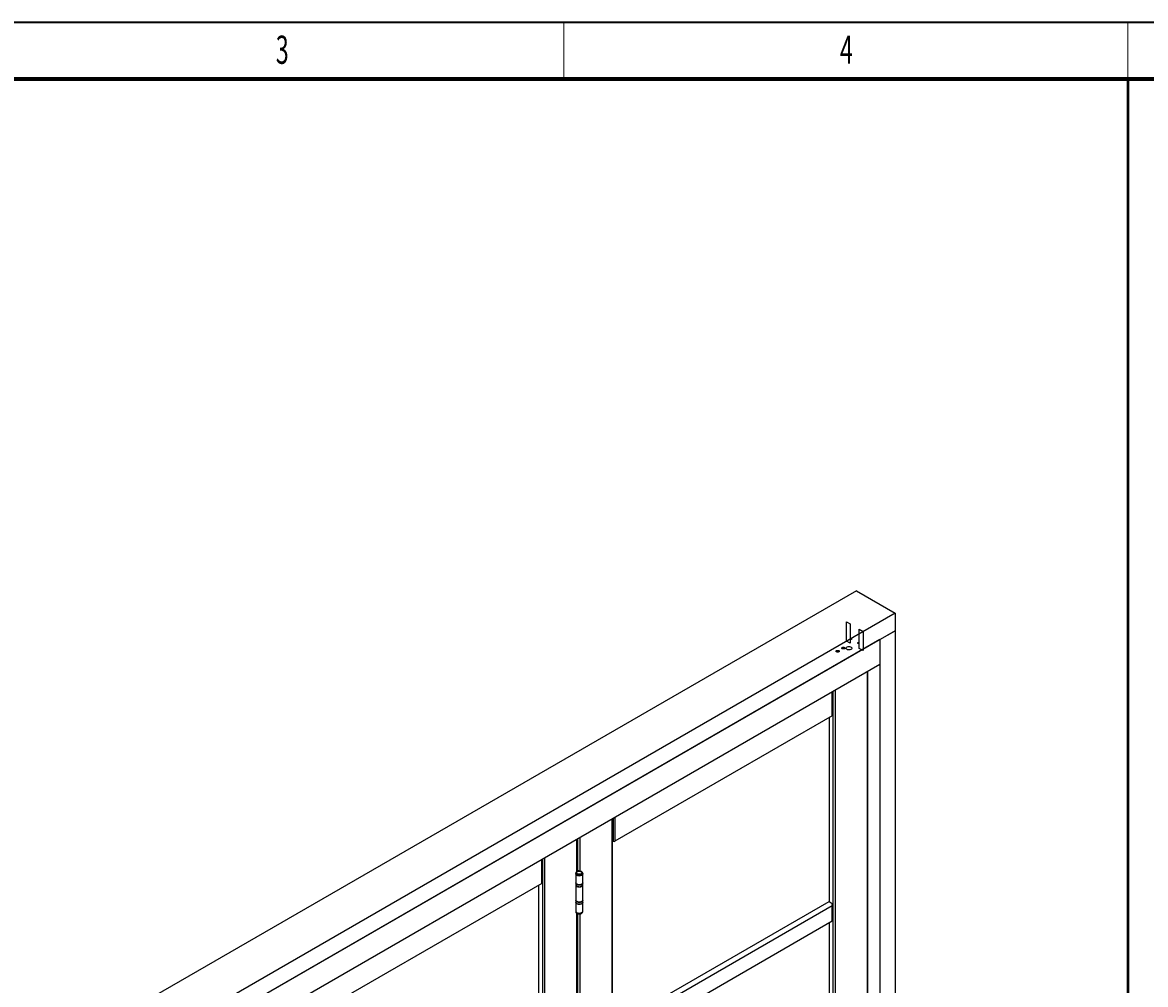
# Model space of a CAD drawing. Units: millimetres. Extents: x 265 to 481, y -1 to 150.
# Drawn here: x 297 to 323, y 128 to 150 of the extents above; entities that cross this region are included whole.
import ezdxf

# ---------------------------------------------------------------- set-up
doc = ezdxf.new("R2010")
doc.units = ezdxf.units.MM
doc.header["$MEASUREMENT"] = 0
doc.layers.get('0').update_dxf_attribs({"lineweight": 0})
doc.layers.add('LINES', color=7, linetype='Continuous', lineweight=0)

msp = doc.modelspace()

# ---------------------------------------------------------------- linework, layer by layer
at = {"color": 18, "lineweight": 35, "true_color": 0x000000}
msp.add_line((480.569, 149.931), (270.39, 149.931), dxfattribs=at)
at = {"color": 18, "lineweight": 18, "true_color": 0x000000}
for p, q in [((309.25, 148.64), (309.25, 149.931)), ((322.161, 148.64), (322.161, 149.931))]:
    msp.add_line(p, q, dxfattribs=at)
at = {"color": 18, "lineweight": 70, "true_color": 0x000000}
msp.add_line((271.681, 148.64), (479.278, 148.64), dxfattribs=at)
at = {"color": 18, "lineweight": 25, "true_color": 0x000000}
for p, q in [((315.948, 136.916), (275.268, 113.432)), ((315.948, 136.916), (316.835, 136.404)), ((316.835, 136.404), (276.155, 112.92)), ((316.835, 136.404), (316.835, 136.002)), ((316.835, 136.002), (276.155, 112.518)), ((315.718, 136.208), (315.807, 136.157)), ((315.718, 135.766), (315.718, 136.208)), ((315.807, 136.157), (315.807, 135.715)), ((316.011, 135.597), (316.011, 136.039)), ((316.011, 136.039), (316.101, 135.987)), ((316.101, 135.987), (316.101, 135.546)), ((316.487, 135.802), (316.835, 136.002)), ((316.835, 136.002), (316.835, 115.572)), ((316.487, 135.802), (276.503, 112.719)), ((315.807, 135.715), (315.718, 135.766)), ((315.827, 135.824), (315.835, 135.819)), ((315.831, 135.807), (315.831, 135.817)), ((315.835, 135.819), (315.835, 135.799)), ((315.983, 135.714), (315.983, 135.734)), ((315.983, 135.734), (315.992, 135.729)), ((315.987, 135.726), (315.987, 135.716)), ((316.487, 135.802), (316.487, 115.371)), ((316.487, 135.802), (316.487, 135.229)), ((315.512, 135.542), (315.497, 135.534)), ((315.497, 135.534), (315.503, 135.522)), ((315.503, 135.522), (315.524, 135.519)), ((315.533, 135.539), (315.512, 135.542)), ((315.524, 135.519), (315.539, 135.527)), ((315.539, 135.527), (315.533, 135.539)), ((315.64, 135.617), (315.627, 135.607)), ((315.627, 135.607), (315.636, 135.596)), ((315.636, 135.596), (315.657, 135.595)), ((315.661, 135.616), (315.64, 135.617)), ((315.657, 135.595), (315.67, 135.605)), ((315.67, 135.605), (315.661, 135.616)), ((316.101, 135.546), (316.011, 135.597)), ((316.487, 135.229), (276.503, 112.147)), ((316.199, 115.533), (316.199, 135.063)), ((316.208, 115.545), (316.208, 135.068)), ((315.395, 134.054), (315.395, 134.599)), ((315.404, 134.066), (315.404, 134.604)), ((315.416, 115.106), (315.416, 134.611)), ((315.46, 134.636), (315.46, 115.106)), ((315.395, 134.054), (310.421, 131.183)), ((315.321, 134.011), (315.321, 129.802)), ((310.356, 112.16), (310.356, 131.69)), ((310.365, 112.173), (310.365, 131.695)), ((310.378, 131.703), (310.378, 131.183)), ((310.421, 131.728), (310.421, 131.183)), ((309.552, 130.486), (309.552, 131.226)), ((309.561, 130.49), (309.561, 131.231)), ((309.574, 130.518), (309.574, 131.238)), ((309.617, 131.263), (309.617, 130.498)), ((308.748, 130.217), (308.748, 130.761)), ((308.757, 130.229), (308.757, 130.767)), ((308.77, 111.269), (308.77, 130.774)), ((308.813, 130.799), (308.813, 111.269)), ((309.524, 130.445), (309.524, 130.438)), ((309.524, 130.435), (309.524, 130.232)), ((309.548, 130.405), (309.55, 130.404)), ((309.561, 130.525), (309.607, 130.499)), ((309.571, 130.494), (309.561, 130.5)), ((309.659, 130.404), (309.661, 130.405)), ((309.684, 130.438), (309.684, 130.445)), ((309.684, 130.232), (309.684, 130.435)), ((308.748, 130.217), (303.775, 127.346)), ((308.674, 130.174), (308.674, 125.965)), ((309.524, 130.227), (309.524, 130.187)), ((309.524, 130.182), (309.524, 129.835)), ((309.684, 130.187), (309.684, 130.227)), ((309.684, 129.835), (309.684, 130.182)), ((309.524, 129.831), (309.524, 129.83)), ((309.524, 129.83), (309.524, 129.79)), ((309.684, 129.79), (309.684, 129.83)), ((310.365, 126.941), (315.321, 129.802)), ((315.321, 129.802), (315.395, 129.759)), ((309.524, 129.785), (309.524, 129.582)), ((309.524, 129.579), (309.524, 129.572)), ((309.684, 129.582), (309.684, 129.785)), ((309.684, 129.572), (309.684, 129.579)), ((310.421, 126.838), (315.395, 129.709)), ((315.395, 129.759), (315.395, 129.734)), ((315.395, 129.358), (315.395, 129.709)), ((315.404, 129.37), (315.404, 129.722)), ((309.552, 122.103), (309.552, 129.531)), ((309.561, 122.107), (309.561, 129.526)), ((309.574, 122.112), (309.574, 129.522)), ((309.617, 129.519), (309.617, 122.115)), ((310.421, 126.487), (315.395, 129.358)), ((315.321, 129.315), (315.321, 125.282))]:
    msp.add_line(p, q, dxfattribs=at)
for points in [[(315.827, 135.824), (315.828, 135.824), (315.828, 135.823), (315.829, 135.822), (315.83, 135.821), (315.83, 135.82), (315.831, 135.819), (315.831, 135.818), (315.831, 135.817)], [(315.835, 135.799), (315.834, 135.8), (315.834, 135.8), (315.833, 135.801), (315.832, 135.802), (315.832, 135.803), (315.831, 135.805), (315.831, 135.806), (315.831, 135.807)], [(315.987, 135.716), (315.987, 135.715), (315.987, 135.715), (315.987, 135.714), (315.986, 135.713), (315.986, 135.713), (315.985, 135.713), (315.984, 135.713), (315.983, 135.714)], [(315.987, 135.726), (315.988, 135.727), (315.988, 135.728), (315.988, 135.729), (315.989, 135.729), (315.989, 135.729), (315.99, 135.729), (315.991, 135.729), (315.992, 135.729)], [(315.544, 135.516), (315.532, 135.511), (315.518, 135.509), (315.504, 135.511), (315.492, 135.516), (315.484, 135.522), (315.481, 135.531), (315.484, 135.539), (315.492, 135.546), (315.504, 135.55), (315.518, 135.552), (315.532, 135.55), (315.544, 135.546), (315.552, 135.539), (315.555, 135.531), (315.552, 135.522), (315.544, 135.516)], [(315.503, 135.522), (315.498, 135.526), (315.497, 135.531), (315.498, 135.535), (315.503, 135.539), (315.51, 135.542), (315.518, 135.543), (315.526, 135.542), (315.533, 135.539), (315.538, 135.535), (315.539, 135.531), (315.538, 135.526), (315.533, 135.522), (315.526, 135.519), (315.518, 135.518), (315.51, 135.519), (315.503, 135.522)], [(315.675, 135.591), (315.663, 135.586), (315.648, 135.585), (315.634, 135.586), (315.622, 135.591), (315.614, 135.598), (315.612, 135.606), (315.614, 135.614), (315.622, 135.621), (315.634, 135.626), (315.648, 135.627), (315.663, 135.626), (315.675, 135.621), (315.683, 135.614), (315.685, 135.606), (315.683, 135.598), (315.675, 135.591)], [(315.67, 135.605), (315.667, 135.6), (315.662, 135.596), (315.654, 135.594), (315.646, 135.594), (315.638, 135.595), (315.632, 135.598), (315.628, 135.602), (315.627, 135.607), (315.63, 135.612), (315.635, 135.615), (315.642, 135.618), (315.651, 135.618), (315.659, 135.617), (315.665, 135.614), (315.669, 135.609), (315.67, 135.605)], [(315.726, 135.577), (315.715, 135.59), (315.713, 135.605), (315.721, 135.62), (315.738, 135.631), (315.761, 135.638), (315.787, 135.639), (315.811, 135.634), (315.831, 135.625), (315.843, 135.611), (315.845, 135.596), (315.837, 135.582), (315.82, 135.571), (315.797, 135.564), (315.771, 135.563), (315.746, 135.567), (315.726, 135.577)], [(309.684, 130.445), (309.683, 130.438), (309.678, 130.428), (309.67, 130.419), (309.657, 130.411), (309.642, 130.404), (309.625, 130.4), (309.607, 130.399), (309.588, 130.4), (309.57, 130.403), (309.555, 130.409), (309.542, 130.416), (309.532, 130.426), (309.526, 130.436), (309.524, 130.446)], [(309.684, 130.438), (309.683, 130.431), (309.678, 130.42), (309.67, 130.411), (309.657, 130.403), (309.642, 130.397), (309.625, 130.393), (309.607, 130.391), (309.588, 130.392), (309.57, 130.396), (309.555, 130.401), (309.542, 130.409), (309.532, 130.418), (309.526, 130.428), (309.524, 130.438)], [(309.684, 130.436), (309.683, 130.428), (309.678, 130.418), (309.669, 130.408), (309.657, 130.4), (309.642, 130.394), (309.624, 130.39), (309.606, 130.389), (309.587, 130.39), (309.57, 130.393), (309.554, 130.399), (309.541, 130.407), (309.531, 130.416), (309.526, 130.426), (309.524, 130.436)], [(309.648, 130.485), (309.658, 130.478), (309.664, 130.469), (309.666, 130.459), (309.663, 130.449), (309.656, 130.441), (309.645, 130.433), (309.631, 130.428), (309.615, 130.425), (309.598, 130.425), (309.582, 130.427), (309.567, 130.432), (309.555, 130.439), (309.547, 130.447), (309.543, 130.456), (309.544, 130.466), (309.549, 130.475), (309.558, 130.483), (309.57, 130.49), (309.586, 130.494), (309.602, 130.496), (309.619, 130.495), (309.634, 130.491), (309.648, 130.485)], [(309.684, 130.232), (309.683, 130.225), (309.678, 130.214), (309.669, 130.205), (309.657, 130.197), (309.642, 130.191), (309.624, 130.187), (309.606, 130.186), (309.587, 130.187), (309.57, 130.19), (309.554, 130.196), (309.541, 130.204), (309.531, 130.213), (309.526, 130.223), (309.524, 130.232)], [(309.524, 130.226), (309.525, 130.22), (309.53, 130.21), (309.539, 130.2), (309.551, 130.192), (309.566, 130.186), (309.584, 130.182), (309.602, 130.181), (309.62, 130.182), (309.638, 130.185), (309.654, 130.191), (309.667, 130.198), (309.677, 130.207), (309.682, 130.217), (309.684, 130.227)], [(309.524, 130.187), (309.525, 130.18), (309.53, 130.17), (309.539, 130.16), (309.551, 130.152), (309.566, 130.146), (309.584, 130.142), (309.602, 130.14), (309.62, 130.141), (309.638, 130.145), (309.654, 130.15), (309.667, 130.158), (309.677, 130.167), (309.682, 130.177), (309.684, 130.187)], [(309.524, 130.182), (309.526, 130.173), (309.531, 130.163), (309.541, 130.153), (309.554, 130.146), (309.57, 130.14), (309.587, 130.136), (309.606, 130.135), (309.624, 130.137), (309.642, 130.141), (309.657, 130.147), (309.669, 130.155), (309.678, 130.164), (309.683, 130.175), (309.684, 130.182)], [(309.684, 130.227), (309.684, 130.228), (309.684, 130.228)], [(309.684, 129.835), (309.683, 129.828), (309.678, 129.818), (309.669, 129.808), (309.657, 129.8), (309.642, 129.794), (309.624, 129.79), (309.606, 129.789), (309.587, 129.79), (309.57, 129.794), (309.554, 129.799), (309.541, 129.807), (309.531, 129.816), (309.526, 129.827), (309.524, 129.835)], [(309.524, 129.83), (309.524, 129.828), (309.527, 129.817), (309.535, 129.807), (309.546, 129.799), (309.56, 129.792), (309.576, 129.787), (309.594, 129.784), (309.613, 129.784), (309.631, 129.787), (309.648, 129.791), (309.662, 129.798), (309.673, 129.807), (309.681, 129.817), (309.684, 129.827), (309.684, 129.831)], [(309.524, 129.79), (309.524, 129.788), (309.527, 129.777), (309.535, 129.767), (309.546, 129.759), (309.56, 129.752), (309.576, 129.747), (309.594, 129.744), (309.613, 129.744), (309.631, 129.747), (309.648, 129.751), (309.662, 129.758), (309.673, 129.767), (309.681, 129.776), (309.684, 129.787), (309.684, 129.79)], [(309.684, 129.785), (309.683, 129.778), (309.678, 129.768), (309.669, 129.758), (309.657, 129.75), (309.642, 129.744), (309.624, 129.74), (309.606, 129.739), (309.587, 129.74), (309.57, 129.743), (309.554, 129.749), (309.541, 129.757), (309.531, 129.766), (309.526, 129.776), (309.524, 129.785)], [(309.524, 129.582), (309.526, 129.573), (309.531, 129.563), (309.541, 129.554), (309.554, 129.546), (309.57, 129.54), (309.587, 129.537), (309.606, 129.536), (309.624, 129.537), (309.642, 129.541), (309.657, 129.547), (309.669, 129.555), (309.678, 129.564), (309.683, 129.575), (309.684, 129.582)], [(309.524, 129.58), (309.526, 129.571), (309.531, 129.56), (309.541, 129.551), (309.554, 129.543), (309.569, 129.538), (309.587, 129.534), (309.605, 129.533), (309.624, 129.534), (309.641, 129.538), (309.656, 129.544), (309.669, 129.552), (309.678, 129.561)], [(309.524, 129.572), (309.526, 129.563), (309.531, 129.553), (309.541, 129.544), (309.554, 129.536), (309.569, 129.53), (309.587, 129.527), (309.605, 129.525), (309.624, 129.527), (309.641, 129.531), (309.656, 129.537), (309.669, 129.545), (309.678, 129.554)], [(309.678, 129.561), (309.683, 129.572), (309.684, 129.58)], [(309.678, 129.554), (309.683, 129.564), (309.684, 129.572)]]:
    msp.add_lwpolyline(points, dxfattribs=at)
for points in [[(315.395, 134.054), (315.4, 134.056), (315.403, 134.061), (315.404, 134.066)], [(310.378, 131.183), (310.374, 131.185), (310.37, 131.187), (310.365, 131.187)], [(310.378, 131.183), (310.392, 131.176), (310.408, 131.176), (310.421, 131.183)], [(309.55, 130.404), (309.584, 130.386), (309.625, 130.386), (309.659, 130.404)], [(308.748, 130.217), (308.753, 130.219), (308.756, 130.224), (308.757, 130.229)], [(315.395, 129.358), (315.4, 129.36), (315.403, 129.365), (315.404, 129.37)]]:
    msp.add_open_spline(points, degree=3, dxfattribs=at)
for points, knots in [([(309.657, 130.486), (309.654, 130.487), (309.652, 130.489), (309.649, 130.49), (309.644, 130.492), (309.639, 130.494), (309.633, 130.495), (309.628, 130.497), (309.622, 130.498), (309.616, 130.498), (309.611, 130.499), (309.605, 130.499), (309.599, 130.499), (309.593, 130.499), (309.587, 130.498), (309.581, 130.497), (309.576, 130.496), (309.57, 130.494), (309.565, 130.492), (309.56, 130.49), (309.555, 130.488), (309.55, 130.485), (309.546, 130.483), (309.541, 130.479), (309.538, 130.476), (309.535, 130.473), (309.532, 130.469), (309.53, 130.466), (309.528, 130.462), (309.526, 130.458), (309.525, 130.454), (309.525, 130.452), (309.525, 130.449), (309.525, 130.446)], [0, 0, 0, 0, 1, 1, 1, 2, 2, 2, 3, 3, 3, 4, 4, 4, 5, 5, 5, 6, 6, 6, 7, 7, 7, 8, 8, 8, 9, 9, 9, 10, 10, 10, 11, 11, 11, 11]), ([(309.684, 130.445), (309.684, 130.449), (309.684, 130.452), (309.683, 130.455), (309.682, 130.459), (309.68, 130.463), (309.678, 130.467), (309.676, 130.47), (309.673, 130.473), (309.67, 130.476), (309.667, 130.48), (309.663, 130.483), (309.659, 130.485), (309.658, 130.485), (309.657, 130.486), (309.657, 130.486)], [0, 0, 0, 0, 1, 1, 1, 2, 2, 2, 3, 3, 3, 4, 4, 4, 5, 5, 5, 5]), ([(309.524, 130.186), (309.525, 130.182), (309.525, 130.179), (309.526, 130.176), (309.527, 130.172), (309.529, 130.169), (309.532, 130.166), (309.534, 130.162), (309.537, 130.159), (309.541, 130.157), (309.544, 130.154), (309.548, 130.151), (309.553, 130.149), (309.557, 130.147), (309.562, 130.145), (309.567, 130.143), (309.573, 130.142), (309.578, 130.14), (309.584, 130.139), (309.59, 130.138), (309.596, 130.138), (309.601, 130.138), (309.604, 130.138), (309.606, 130.138), (309.608, 130.138)], [0, 0, 0, 0, 1, 1, 1, 2, 2, 2, 3, 3, 3, 4, 4, 4, 5, 5, 5, 6, 6, 6, 7, 7, 7, 8, 8, 8, 8]), ([(309.608, 130.138), (309.612, 130.138), (309.615, 130.138), (309.619, 130.139), (309.625, 130.139), (309.63, 130.14), (309.636, 130.142), (309.641, 130.143), (309.646, 130.145), (309.651, 130.147), (309.656, 130.149), (309.66, 130.151), (309.664, 130.154), (309.668, 130.157), (309.672, 130.16), (309.675, 130.163), (309.678, 130.167), (309.68, 130.17), (309.681, 130.174), (309.683, 130.178), (309.684, 130.181), (309.684, 130.185), (309.684, 130.186), (309.684, 130.187), (309.684, 130.189)], [0, 0, 0, 0, 1, 1, 1, 2, 2, 2, 3, 3, 3, 4, 4, 4, 5, 5, 5, 6, 6, 6, 7, 7, 7, 8, 8, 8, 8]), ([(309.525, 129.571), (309.525, 129.57), (309.524, 129.569), (309.524, 129.569), (309.524, 129.564), (309.526, 129.56), (309.527, 129.557), (309.529, 129.553), (309.531, 129.549), (309.533, 129.546), (309.536, 129.543), (309.539, 129.54), (309.542, 129.537), (309.546, 129.534), (309.55, 129.531), (309.555, 129.529), (309.559, 129.526), (309.564, 129.524), (309.569, 129.523), (309.575, 129.521), (309.58, 129.52), (309.586, 129.519), (309.592, 129.518), (309.598, 129.518), (309.604, 129.518), (309.609, 129.518), (309.615, 129.518), (309.621, 129.519), (309.627, 129.52), (309.633, 129.521), (309.638, 129.522), (309.643, 129.524), (309.649, 129.526), (309.653, 129.529), (309.658, 129.531), (309.663, 129.534), (309.667, 129.537), (309.67, 129.54), (309.673, 129.544), (309.676, 129.547)], [0, 0, 0, 0, 1, 1, 1, 2, 2, 2, 3, 3, 3, 4, 4, 4, 5, 5, 5, 6, 6, 6, 7, 7, 7, 8, 8, 8, 9, 9, 9, 10, 10, 10, 11, 11, 11, 12, 12, 12, 13, 13, 13, 13]), ([(309.525, 129.792), (309.525, 129.789), (309.525, 129.786), (309.525, 129.783), (309.526, 129.78), (309.527, 129.776), (309.529, 129.773), (309.531, 129.77), (309.534, 129.767), (309.537, 129.764), (309.54, 129.761), (309.543, 129.758), (309.547, 129.755), (309.552, 129.753), (309.556, 129.751), (309.561, 129.749), (309.566, 129.747), (309.571, 129.745), (309.577, 129.744), (309.583, 129.743), (309.588, 129.742), (309.594, 129.742), (309.6, 129.741), (309.606, 129.741), (309.612, 129.741), (309.613, 129.742), (309.615, 129.742), (309.616, 129.742)], [0, 0, 0, 0, 1, 1, 1, 2, 2, 2, 3, 3, 3, 4, 4, 4, 5, 5, 5, 6, 6, 6, 7, 7, 7, 8, 8, 8, 9, 9, 9, 9]), ([(309.616, 129.742), (309.62, 129.742), (309.625, 129.743), (309.629, 129.744), (309.635, 129.745), (309.64, 129.746), (309.645, 129.748), (309.65, 129.75), (309.655, 129.752), (309.659, 129.754), (309.664, 129.757), (309.668, 129.76), (309.671, 129.763), (309.674, 129.766), (309.677, 129.769), (309.679, 129.773), (309.681, 129.776), (309.683, 129.78), (309.684, 129.784), (309.684, 129.786), (309.684, 129.788), (309.684, 129.791)], [0, 0, 0, 0, 1, 1, 1, 2, 2, 2, 3, 3, 3, 4, 4, 4, 5, 5, 5, 6, 6, 6, 7, 7, 7, 7]), ([(309.676, 129.547), (309.677, 129.55), (309.679, 129.552), (309.68, 129.555), (309.682, 129.558), (309.683, 129.562), (309.684, 129.566), (309.684, 129.568), (309.684, 129.569), (309.684, 129.571)], [0, 0, 0, 0, 1, 1, 1, 2, 2, 2, 3, 3, 3, 3]), ([(315.395, 129.759), (315.388, 129.757), (315.384, 129.749), (315.387, 129.742), (315.388, 129.738), (315.391, 129.736), (315.395, 129.734)], [0, 0, 0, 0, 1, 1, 1, 2, 2, 2, 2]), ([(315.395, 129.709), (315.401, 129.712), (315.405, 129.719), (315.402, 129.726), (315.401, 129.73), (315.398, 129.733), (315.395, 129.734)], [0, 0, 0, 0, 1, 1, 1, 2, 2, 2, 2])]:
    msp.add_open_spline(points, degree=3, knots=knots, dxfattribs=at)
at = {"layer": 'LINES', "color": 18, "lineweight": 50, "true_color": 0x000000}
msp.add_line((322.161, 148.64), (322.161, 2.495), dxfattribs=at)

# ---------------------------------------------------------------- texts
at = {"char_height": 0.2, "attachment_point": 7}
for s, insert in [('\\C18;\\c0;\\FMyriad Pro|b0|i0|c1;\\H0.645513;\\W0.605000;3', (302.66, 148.983)), ('\\C18;\\c0;\\FMyriad Pro|b0|i0|c1;\\H0.645513;\\W0.605000;4', (315.571, 148.983))]:
    msp.add_mtext(s, dxfattribs=dict(at, insert=insert))

doc.saveas('drawing.dxf')
